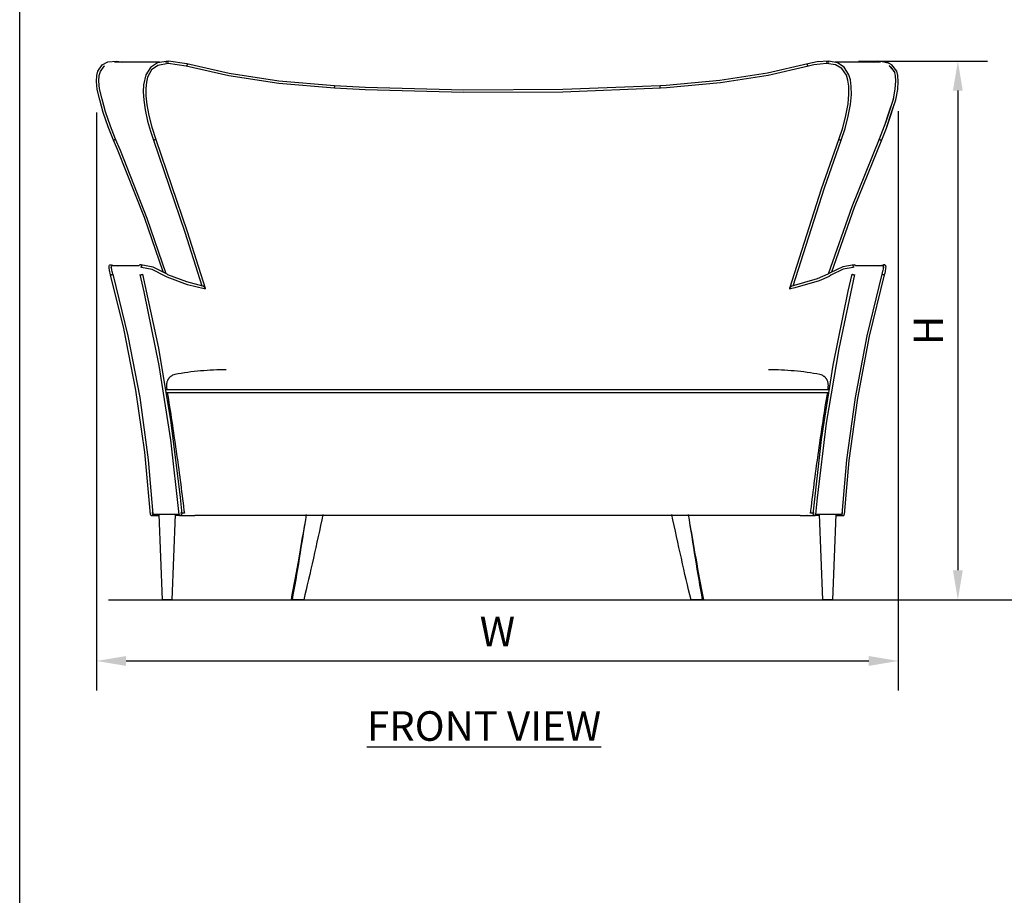
# Model space of a CAD drawing. Units: inches. Extents: x 0 to 204, y 0 to 264.
# Drawn here: x 0 to 75, y 67 to 133 of the extents above; entities that cross this region are included whole.
import ezdxf

# ---------------------------------------------------------------- set-up
doc = ezdxf.new("R2010")
doc.units = ezdxf.units.IN
doc.header["$MEASUREMENT"] = 0
doc.layers.get('0').update_dxf_attribs({"color": 10})
doc.layers.add('A-ANNO-DIMS', color=2, linetype='Continuous')
doc.layers.add('A-ANNO-NOTES', color=2, linetype='Continuous')
doc.styles.add('Arial', font='arial.ttf')
doc.dimstyles.new('ARCH-24', dxfattribs={"dimscale": 24, "dimtxt": 0.09375, "dimasz": 0.09375, "dimexe": 0.09375, "dimexo": 0.09375, "dimgap": 0.046875, "dimtad": 1, "dimdec": 4, "dimzin": 3, "dimdsep": 46, "dimlunit": 4, "dimtxsty": 'Arial', "dimcen": 0, "dimdle": 0.09375, "dimclrd": 256, "dimclre": 256, "dimclrt": 256, "dimadec": 0, "dimazin": 0, "dimtfac": 1, "dimtdec": 4, "dimtmove": 2, "dimatfit": 2, "dimfxl": 1, "dimfrac": 2, "dimtolj": 1, "dimtzin": 0, "dimlwd": -1, "dimlwe": -1, "dimarcsym": 0})

# ---------------------------------------------------------------- blocks, each defined once
blk = doc.blocks.new('*D1')
at = {"layer": 'A-ANNO-DIMS', "transparency": 16777216}
for p, q in [((5.843, 126.219), (5.843, 82.219)), ((66.875, 126.311), (66.875, 82.219)), ((8.093, 84.469), (64.625, 84.469))]:
    blk.add_line(p, q, dxfattribs=at)
for points in [[(8.093, 84.844), (8.093, 84.094), (5.843, 84.469)], [(64.625, 84.844), (64.625, 84.094), (66.875, 84.469)]]:
    blk.add_solid(points, dxfattribs=at)
at = {"layer": 'Defpoints', "color": 0, "transparency": 16777216}
for p in [(5.843, 128.469), (66.875, 128.561), (66.875, 84.469)]:
    blk.add_point(p, dxfattribs=at)
at = {"layer": 'A-ANNO-DIMS', "transparency": 16777216, "insert": (36.359, 86.719), "char_height": 2.25, "attachment_point": 5, "style": 'Arial'}
blk.add_mtext('\\A1;W', dxfattribs=at)
blk = doc.blocks.new('FIORE61H-FR')
for p, q in [((-30.404, 40.237), (-30.092, 40.716)), ((-30.214, 40.209), (-29.923, 40.613)), ((-30.092, 40.716), (-29.646, 40.949)), ((-29.923, 40.613), (-29.879, 40.631)), ((-29.646, 40.949), (-28.966, 40.992)), ((-25.718, 40.906), (-29.154, 40.906)), ((-28.966, 40.992), (-28.525, 40.9)), ((-26.413, 40.501), (-26.754, 39.955)), ((-25.873, 40.859), (-26.413, 40.501)), ((-25.841, 40.67), (-26.325, 40.318)), ((-25.027, 41), (-25.873, 40.859)), ((-25.048, 40.812), (-25.841, 40.67)), ((-25.032, 40.906), (-25.255, 40.906)), ((-23.685, 40.602), (-25.048, 40.812)), ((-23.636, 40.783), (-25.027, 41)), ((-20.446, 39.865), (-23.686, 40.602)), ((-23.65, 40.607), (-23.634, 40.618)), ((-23.623, 40.777), (-23.638, 40.783)), ((-20.422, 40.051), (-23.636, 40.783)), ((-23.634, 40.618), (-23.619, 40.635)), ((-23.611, 40.764), (-23.623, 40.777)), ((-23.619, 40.635), (-23.608, 40.656)), ((-23.602, 40.747), (-23.611, 40.764)), ((-23.608, 40.656), (-23.6, 40.679)), ((-23.597, 40.726), (-23.602, 40.747)), ((-23.6, 40.679), (-23.596, 40.703)), ((-23.596, 40.703), (-23.597, 40.726)), ((23.634, 40.783), (20.57, 40.08)), ((23.683, 40.602), (20.614, 39.897)), ((23.594, 40.726), (23.599, 40.747)), ((23.594, 40.703), (23.594, 40.726)), ((23.597, 40.679), (23.594, 40.703)), ((23.605, 40.656), (23.597, 40.679)), ((23.599, 40.747), (23.608, 40.764)), ((23.617, 40.635), (23.605, 40.656)), ((23.608, 40.764), (23.621, 40.777)), ((23.631, 40.618), (23.617, 40.635)), ((23.621, 40.777), (23.635, 40.783)), ((23.647, 40.607), (23.631, 40.618)), ((24.328, 40.937), (23.634, 40.783)), ((24.091, 40.701), (23.683, 40.602)), ((25.045, 40.812), (24.091, 40.701)), ((25.227, 40.994), (24.328, 40.937)), ((25.244, 40.906), (25.029, 40.906)), ((25.726, 40.712), (25.045, 40.812)), ((25.891, 40.85), (25.227, 40.994)), ((29.152, 40.906), (25.704, 40.906)), ((26.214, 40.43), (25.726, 40.712)), ((26.392, 40.519), (25.891, 40.85)), ((26.752, 39.954), (26.392, 40.519)), ((28.966, 40.992), (28.525, 40.9)), ((28.645, 40.9), (29.187, 41)), ((29.584, 40.949), (28.966, 40.992)), ((29.187, 41), (29.84, 40.846)), ((30.03, 40.716), (29.584, 40.949)), ((29.86, 40.613), (29.817, 40.631)), ((30.214, 40.209), (29.86, 40.613)), ((29.887, 40.568), (29.94, 40.54)), ((29.94, 40.54), (30.248, 40.102)), ((30.404, 40.237), (30.03, 40.716)), ((-30.516, 39.433), (-30.488, 39.892)), ((-30.488, 39.892), (-30.404, 40.237)), ((-30.329, 39.459), (-30.298, 39.894)), ((-30.298, 39.894), (-30.214, 40.209)), ((-26.754, 39.955), (-26.928, 39.185)), ((-26.624, 39.763), (-26.714, 39.384)), ((-26.325, 40.318), (-26.624, 39.763)), ((-16.643, 39.289), (-20.446, 39.865)), ((-16.627, 39.475), (-20.422, 40.051)), ((20.57, 40.08), (16.933, 39.513)), ((20.614, 39.897), (16.973, 39.329)), ((26.562, 39.922), (26.214, 40.43)), ((26.678, 39.553), (26.562, 39.922)), ((26.869, 39.558), (26.752, 39.954)), ((30.298, 39.894), (30.214, 40.209)), ((30.329, 39.459), (30.298, 39.894)), ((30.488, 39.892), (30.404, 40.237)), ((30.516, 39.433), (30.488, 39.892)), ((-30.47, 38.827), (-30.516, 39.433)), ((-30.287, 38.871), (-30.329, 39.459)), ((-26.928, 39.185), (-26.95, 38.659)), ((-26.714, 39.384), (-26.759, 38.913)), ((-12.408, 38.923), (-16.643, 39.289)), ((-12.398, 39.111), (-16.627, 39.475)), ((-10.055, 38.992), (-12.398, 39.11)), ((-2.557, 38.781), (-10.055, 38.992)), ((12.395, 39.11), (4.972, 38.821)), ((12.843, 39.137), (12.395, 39.111)), ((16.933, 39.513), (12.843, 39.137)), ((16.973, 39.329), (12.88, 38.951)), ((26.747, 39.079), (26.678, 39.553)), ((26.754, 38.479), (26.747, 39.079)), ((26.936, 39.064), (26.869, 39.558)), ((26.941, 38.447), (26.936, 39.064)), ((30.287, 38.871), (30.329, 39.459)), ((30.47, 38.827), (30.516, 39.433)), ((-30.264, 38.044), (-30.47, 38.827)), ((-30.085, 38.1), (-30.287, 38.871)), ((-26.95, 38.659), (-26.912, 38.029)), ((-26.759, 38.913), (-26.75, 38.344)), ((-26.75, 38.344), (-26.677, 37.659)), ((-10.054, 38.805), (-12.408, 38.923)), ((-2.552, 38.594), (-10.054, 38.805)), ((4.972, 38.821), (-2.557, 38.781)), ((4.979, 38.634), (-2.552, 38.594)), ((12.406, 38.923), (4.979, 38.634)), ((12.88, 38.951), (12.405, 38.923)), ((26.686, 37.739), (26.754, 38.479)), ((26.869, 37.696), (26.941, 38.447)), ((30.147, 38.1), (30.287, 38.871)), ((30.327, 38.044), (30.47, 38.827)), ((-30.002, 37.071), (-30.264, 38.044)), ((-29.826, 37.135), (-30.085, 38.1)), ((-26.912, 38.029), (-26.805, 37.283)), ((-26.677, 37.659), (-26.529, 36.859)), ((26.527, 36.862), (26.686, 37.739)), ((26.707, 36.81), (26.869, 37.696)), ((29.826, 37.135), (30.147, 38.1)), ((30.159, 38.167), (29.886, 37.348)), ((30.191, 37.753), (29.931, 36.851)), ((30.002, 37.071), (30.327, 38.044)), ((-29.633, 35.98), (-30.002, 37.071)), ((-29.458, 36.048), (-29.826, 37.135)), ((-26.805, 37.283), (-26.62, 36.43)), ((-26.529, 36.859), (-26.3, 35.959)), ((26.288, 35.927), (26.527, 36.862)), ((26.466, 35.87), (26.707, 36.81)), ((29.458, 36.048), (29.826, 37.135)), ((29.886, 37.348), (29.573, 36.374)), ((29.931, 36.851), (29.59, 35.871)), ((29.633, 35.98), (30.002, 37.071)), ((-29.228, 34.968), (-29.633, 35.98)), ((-29.055, 35.042), (-29.458, 36.048)), ((-26.62, 36.43), (-26.407, 35.665)), ((29.573, 36.374), (29.053, 35.042)), ((-26.407, 35.665), (-26.176, 34.973)), ((-26.3, 35.959), (-26, 35.037)), ((25.997, 35.037), (26.288, 35.927)), ((26.174, 34.973), (26.466, 35.87)), ((29.59, 35.871), (29.225, 34.968)), ((-29.227, 34.968), (-29.228, 34.968)), ((-28.925, 34.259), (-29.227, 34.968)), ((-29.223, 34.967), (-29.227, 34.968)), ((-29.213, 34.968), (-29.223, 34.967)), ((-29.198, 34.972), (-29.213, 34.968)), ((-29.18, 34.978), (-29.198, 34.972)), ((-29.158, 34.986), (-29.18, 34.978)), ((-29.136, 34.996), (-29.158, 34.986)), ((-29.114, 35.006), (-29.136, 34.996)), ((-29.094, 35.015), (-29.114, 35.006)), ((-29.077, 35.025), (-29.094, 35.015)), ((-29.064, 35.032), (-29.077, 35.025)), ((-29.057, 35.038), (-29.064, 35.032)), ((-29.055, 35.042), (-29.057, 35.038)), ((-28.697, 34.2), (-29.055, 35.042)), ((-26.176, 34.973), (-23.78, 27.962)), ((-26.173, 34.971), (-26.176, 34.973)), ((-26.165, 34.972), (-26.173, 34.971)), ((-26.151, 34.974), (-26.165, 34.972)), ((-26.133, 34.979), (-26.151, 34.974)), ((-26.111, 34.985), (-26.133, 34.979)), ((-26.088, 34.993), (-26.111, 34.985)), ((-26.066, 35.002), (-26.088, 34.993)), ((-26.044, 35.01), (-26.066, 35.002)), ((-26.026, 35.019), (-26.044, 35.01)), ((-26.012, 35.026), (-26.026, 35.019)), ((-26.003, 35.032), (-26.012, 35.026)), ((-26, 35.036), (-26.003, 35.032)), ((-26, 35.037), (-23.602, 28.024)), ((24.677, 31.269), (25.997, 35.037)), ((24.903, 31.35), (26.173, 34.973)), ((25.997, 35.036), (26, 35.032)), ((26, 35.032), (26.009, 35.026)), ((26.009, 35.026), (26.023, 35.019)), ((26.023, 35.019), (26.042, 35.01)), ((26.042, 35.01), (26.063, 35.002)), ((26.063, 35.002), (26.086, 34.993)), ((26.086, 34.993), (26.109, 34.985)), ((26.109, 34.985), (26.13, 34.979)), ((26.13, 34.979), (26.148, 34.974)), ((26.148, 34.974), (26.162, 34.972)), ((26.162, 34.972), (26.171, 34.972)), ((26.171, 34.972), (26.174, 34.974)), ((29.053, 35.042), (26.98, 29.911)), ((29.225, 34.968), (27.154, 29.84)), ((29.054, 35.039), (29.053, 35.042)), ((29.062, 35.033), (29.054, 35.039)), ((29.074, 35.025), (29.062, 35.033)), ((29.091, 35.016), (29.074, 35.025)), ((29.111, 35.006), (29.091, 35.016)), ((29.133, 34.996), (29.111, 35.006)), ((29.156, 34.986), (29.133, 34.996)), ((29.177, 34.978), (29.156, 34.986)), ((29.196, 34.972), (29.177, 34.978)), ((29.21, 34.968), (29.196, 34.972)), ((29.22, 34.966), (29.21, 34.968)), ((29.225, 34.967), (29.22, 34.966)), ((29.225, 34.968), (29.225, 34.967)), ((-26.871, 29.078), (-28.925, 34.259)), ((-26.647, 29.013), (-28.697, 34.2)), ((22.249, 23.72), (24.677, 31.269)), ((22.499, 23.891), (24.903, 31.35)), ((26.98, 29.911), (25.173, 24.784)), ((27.154, 29.84), (25.423, 24.929)), ((-25.447, 24.949), (-26.871, 29.078)), ((-25.2, 24.802), (-26.647, 29.013)), ((-23.78, 27.962), (-22.501, 23.891)), ((-23.602, 28.024), (-22.252, 23.72)), ((-29.519, 25.47), (-29.503, 25.482)), ((-29.504, 25.479), (-29.483, 25.492)), ((-29.503, 25.482), (-29.488, 25.491)), ((-29.488, 25.491), (-29.461, 25.499)), ((-29.483, 25.492), (-29.46, 25.499)), ((-29.461, 25.499), (-29.441, 25.5)), ((-29.46, 25.499), (-29.441, 25.5)), ((-29.441, 25.5), (-28.951, 25.406)), ((-29.437, 25.5), (-29.436, 25.499)), ((-29.436, 25.499), (-29.412, 25.494)), ((-29.412, 25.494), (-29.391, 25.482)), ((-29.391, 25.482), (-29.373, 25.466)), ((-27.217, 25.481), (-27.229, 25.471)), ((-27.196, 25.493), (-27.217, 25.481)), ((-27.172, 25.499), (-27.196, 25.493)), ((-27.148, 25.499), (-27.172, 25.499)), ((-27.131, 25.499), (-27.158, 25.5)), ((-27.125, 25.492), (-27.148, 25.499)), ((-26.207, 25.304), (-27.131, 25.499)), ((-27.104, 25.48), (-27.125, 25.492)), ((27.155, 25.5), (26.292, 25.334)), ((27.101, 25.48), (27.122, 25.492)), ((27.122, 25.492), (27.145, 25.499)), ((27.155, 25.5), (27.17, 25.499)), ((27.17, 25.499), (27.193, 25.493)), ((27.193, 25.493), (27.214, 25.481)), ((27.214, 25.481), (27.232, 25.464)), ((28.971, 25.406), (29.385, 25.497)), ((29.388, 25.482), (29.371, 25.466)), ((29.385, 25.497), (29.438, 25.5)), ((29.409, 25.494), (29.388, 25.482)), ((29.433, 25.499), (29.409, 25.494)), ((29.438, 25.5), (29.459, 25.499)), ((29.457, 25.499), (29.438, 25.5)), ((29.48, 25.492), (29.457, 25.499)), ((29.459, 25.499), (29.478, 25.494)), ((29.478, 25.494), (29.495, 25.486)), ((29.501, 25.479), (29.48, 25.492)), ((29.495, 25.486), (29.519, 25.466)), ((-29.558, 25.312), (-29.553, 25.404)), ((-29.553, 25.238), (-29.558, 25.312)), ((-29.553, 25.404), (-29.532, 25.453)), ((-29.536, 25.118), (-29.553, 25.238)), ((-29.523, 25.042), (-29.536, 25.118)), ((-29.532, 25.453), (-29.519, 25.47)), ((-29.505, 24.952), (-29.523, 25.042)), ((-29.481, 24.847), (-29.505, 24.952)), ((-29.453, 24.74), (-29.481, 24.847)), ((-29.453, 24.742), (-29.453, 24.74)), ((-28.434, 20.649), (-29.453, 24.74)), ((-29.45, 24.736), (-29.441, 24.731)), ((-29.449, 25.313), (-29.393, 25.302)), ((-29.441, 24.731), (-29.426, 24.73)), ((-29.408, 24.73), (-29.386, 24.733)), ((-29.386, 24.733), (-29.362, 24.738)), ((-27.258, 25.406), (-29.374, 25.406)), ((-29.373, 25.466), (-29.361, 25.445)), ((-29.371, 25.339), (-29.37, 25.359)), ((-29.369, 25.292), (-29.371, 25.339)), ((-29.37, 25.359), (-29.37, 25.364)), ((-29.36, 25.207), (-29.369, 25.292)), ((-29.362, 24.738), (-29.339, 24.745)), ((-29.361, 25.445), (-29.353, 25.421)), ((-29.351, 25.15), (-29.36, 25.207)), ((-29.353, 25.421), (-29.353, 25.397)), ((-29.339, 25.079), (-29.351, 25.15)), ((-29.322, 24.993), (-29.339, 25.079)), ((-29.339, 24.745), (-29.317, 24.753)), ((-29.299, 24.894), (-29.322, 24.993)), ((-29.317, 24.753), (-29.298, 24.762)), ((-29.272, 24.789), (-29.299, 24.894)), ((-29.298, 24.762), (-29.284, 24.771)), ((-29.284, 24.771), (-29.275, 24.78)), ((-29.275, 24.78), (-29.272, 24.787)), ((-29.272, 24.789), (-28.119, 20.094)), ((-27.234, 25.464), (-27.247, 25.443)), ((-27.195, 24.744), (-27.192, 24.738)), ((-26.894, 23.443), (-27.195, 24.743)), ((-27.192, 24.738), (-27.182, 24.734)), ((-27.182, 24.734), (-27.168, 24.731)), ((-27.168, 24.731), (-27.149, 24.731)), ((-27.118, 25.303), (-27.166, 25.313)), ((-27.149, 24.731), (-27.127, 24.734)), ((-27.127, 24.734), (-27.103, 24.738)), ((-27.087, 25.462), (-27.104, 25.48)), ((-27.103, 24.738), (-27.08, 24.744)), ((-26.284, 25.132), (-27.089, 25.297)), ((-27.075, 25.441), (-27.087, 25.462)), ((-27.08, 24.744), (-27.058, 24.752)), ((-27.077, 25.369), (-27.07, 25.393)), ((-27.069, 25.417), (-27.075, 25.441)), ((-27.07, 25.393), (-27.069, 25.417)), ((-27.058, 24.752), (-27.039, 24.76)), ((-27.039, 24.76), (-27.024, 24.769)), ((-27.024, 24.769), (-27.015, 24.777)), ((-27.015, 24.777), (-27.012, 24.785)), ((-27.012, 24.786), (-25.806, 19.142)), ((-25.248, 24.611), (-26.284, 25.132)), ((-25.146, 24.767), (-26.207, 25.304)), ((-25.08, 24.727), (-25.146, 24.768)), ((25.143, 24.768), (24.345, 24.412)), ((25.335, 24.887), (25.143, 24.767)), ((26.292, 25.334), (25.335, 24.887)), ((26.322, 25.146), (25.375, 24.692)), ((27.192, 24.743), (25.987, 19.103)), ((27.086, 25.297), (26.322, 25.146)), ((26.71, 23.491), (27.009, 24.786)), ((27.009, 24.784), (27.012, 24.777)), ((27.012, 24.777), (27.022, 24.768)), ((27.022, 24.768), (27.036, 24.76)), ((27.036, 24.76), (27.055, 24.751)), ((27.055, 24.751), (27.077, 24.744)), ((27.067, 25.417), (27.073, 25.441)), ((27.067, 25.393), (27.067, 25.417)), ((27.074, 25.369), (27.067, 25.393)), ((27.073, 25.441), (27.084, 25.462)), ((27.077, 24.744), (27.101, 24.738)), ((27.084, 25.462), (27.101, 25.48)), ((27.101, 24.738), (27.124, 24.734)), ((27.163, 25.313), (27.111, 25.302)), ((27.124, 24.734), (27.146, 24.732)), ((27.146, 24.732), (27.165, 24.732)), ((27.165, 24.732), (27.18, 24.734)), ((27.18, 24.734), (27.189, 24.738)), ((27.189, 24.738), (27.192, 24.745)), ((27.232, 25.464), (27.244, 25.443)), ((27.244, 25.443), (27.251, 25.42)), ((29.372, 25.406), (27.253, 25.406)), ((29.269, 24.79), (28.116, 20.094)), ((29.45, 24.739), (28.298, 20.049)), ((29.295, 24.889), (29.269, 24.79)), ((29.272, 24.78), (29.269, 24.788)), ((29.281, 24.771), (29.272, 24.78)), ((29.296, 24.762), (29.281, 24.771)), ((29.32, 24.997), (29.295, 24.889)), ((29.314, 24.753), (29.296, 24.762)), ((29.336, 24.745), (29.314, 24.753)), ((29.334, 25.067), (29.32, 24.997)), ((29.35, 25.157), (29.334, 25.067)), ((29.36, 24.738), (29.336, 24.745)), ((29.351, 25.421), (29.35, 25.397)), ((29.361, 25.238), (29.35, 25.157)), ((29.358, 25.445), (29.351, 25.421)), ((29.371, 25.466), (29.358, 25.445)), ((29.383, 24.733), (29.36, 24.738)), ((29.367, 25.292), (29.361, 25.238)), ((29.367, 25.364), (29.367, 25.364)), ((29.367, 25.364), (29.368, 25.358)), ((29.368, 25.326), (29.367, 25.292)), ((29.368, 25.358), (29.368, 25.347)), ((29.368, 25.347), (29.368, 25.326)), ((29.405, 24.73), (29.383, 24.733)), ((29.399, 25.305), (29.428, 25.312)), ((29.438, 24.731), (29.424, 24.729)), ((29.428, 25.312), (29.446, 25.313)), ((29.447, 24.735), (29.438, 24.731)), ((29.48, 24.856), (29.45, 24.739)), ((29.45, 24.741), (29.45, 24.739)), ((29.508, 24.982), (29.48, 24.856)), ((29.518, 25.461), (29.501, 25.479)), ((29.524, 25.064), (29.508, 24.982)), ((29.519, 25.466), (29.534, 25.447)), ((29.541, 25.167), (29.524, 25.064)), ((29.534, 25.447), (29.549, 25.409)), ((29.551, 25.244), (29.541, 25.167)), ((29.549, 25.409), (29.556, 25.328)), ((29.556, 25.328), (29.551, 25.244)), ((-29.426, 24.73), (-29.408, 24.73)), ((-25.125, 24.538), (-25.248, 24.611)), ((-23.575, 23.975), (-25.125, 24.538)), ((-23.64, 24.188), (-25.08, 24.727)), ((-22.417, 23.874), (-23.64, 24.188)), ((24.345, 24.412), (22.414, 23.874)), ((24.478, 24.261), (22.63, 23.732)), ((25.246, 24.611), (24.478, 24.261)), ((25.375, 24.692), (25.246, 24.611)), ((29.424, 24.729), (29.405, 24.73)), ((-25.751, 17.817), (-26.894, 23.443)), ((-22.31, 23.658), (-23.575, 23.975)), ((22.63, 23.732), (22.307, 23.658)), ((25.566, 17.861), (26.71, 23.491)), ((-27.507, 15.952), (-28.434, 20.649)), ((-28.119, 20.094), (-27.221, 15.382)), ((28.116, 20.094), (27.219, 15.383)), ((28.298, 20.049), (27.402, 15.342)), ((-25.806, 19.142), (-24.853, 13.478)), ((25.987, 19.103), (25.035, 13.443)), ((-24.858, 12.164), (-25.751, 17.817)), ((24.671, 12.204), (25.566, 17.861)), ((-26.83, 11.236), (-27.507, 15.952)), ((-21.125, 15.973), (-25.246, 15.973)), ((-25.215, 15.785), (-20.669, 15.785)), ((-16.518, 15.973), (-21.125, 15.973)), ((-20.669, 15.785), (-16.059, 15.785)), ((-11.884, 15.973), (-16.518, 15.973)), ((-16.059, 15.785), (-11.423, 15.785)), ((-7.231, 15.973), (-11.884, 15.973)), ((-11.423, 15.785), (-6.769, 15.785)), ((-2.566, 15.973), (-7.231, 15.973)), ((-6.769, 15.785), (-2.103, 15.785)), ((2.103, 15.973), (-2.566, 15.973)), ((-2.103, 15.785), (2.566, 15.785)), ((6.768, 15.973), (2.103, 15.973)), ((2.566, 15.785), (7.231, 15.785)), ((11.423, 15.973), (6.768, 15.973)), ((7.231, 15.785), (11.884, 15.785)), ((16.061, 15.973), (11.423, 15.973)), ((11.884, 15.785), (16.519, 15.785)), ((20.672, 15.973), (16.061, 15.973)), ((16.519, 15.785), (21.128, 15.785)), ((25.243, 15.973), (20.672, 15.973)), ((21.128, 15.785), (25.212, 15.785)), ((-27.221, 15.382), (-26.574, 10.64)), ((27.219, 15.383), (26.571, 10.64)), ((27.402, 15.342), (26.756, 10.604)), ((-24.853, 13.478), (-24.152, 7.792)), ((25.035, 13.443), (24.334, 7.76)), ((-24.214, 6.482), (-24.858, 12.164)), ((24.027, 6.518), (24.671, 12.204)), ((-26.403, 6.484), (-26.83, 11.236)), ((-26.574, 10.64), (-26.217, 6.516)), ((26.571, 10.64), (26.214, 6.516)), ((26.756, 10.604), (26.4, 6.484)), ((-24.152, 7.792), (-24.029, 6.518)), ((24.334, 7.76), (24.212, 6.482)), ((-26.403, 6.486), (-26.398, 6.462)), ((-26.398, 6.462), (-26.388, 6.442)), ((-26.388, 6.442), (-26.373, 6.425)), ((-26.373, 6.425), (-26.353, 6.413)), ((-26.353, 6.413), (-26.33, 6.407)), ((-26.33, 6.407), (-26.306, 6.407)), ((-26.319, 6.406), (-25.748, 6.406)), ((-26.306, 6.407), (-26.282, 6.414)), ((-26.264, 6.594), (-26.3, 6.594)), ((-26.282, 6.414), (-26.26, 6.427)), ((-26.26, 6.427), (-26.241, 6.444)), ((-26.241, 6.444), (-26.227, 6.466)), ((-26.227, 6.466), (-26.219, 6.49)), ((-26.219, 6.49), (-26.217, 6.514)), ((-26.217, 6.514), (-26.217, 6.516)), ((-24.216, 6.5), (-26.216, 6.5)), ((-25.501, 0), (-25.751, 6.5)), ((-24.751, 0), (-24.501, 6.5)), ((-24.451, 6.406), (-24.505, 6.406)), ((-24.218, 6.406), (-24.451, 6.406)), ((-24.116, 6.406), (-24.218, 6.406)), ((-24.214, 6.484), (-24.21, 6.461)), ((-24.21, 6.461), (-24.199, 6.44)), ((-24.199, 6.44), (-24.183, 6.423)), ((-24.183, 6.423), (-24.163, 6.412)), ((-24.163, 6.412), (-24.14, 6.407)), ((-24.14, 6.407), (-24.116, 6.408)), ((-24.132, 6.406), (-23.039, 6.406)), ((-24.116, 6.408), (-24.092, 6.415)), ((-24.078, 6.594), (-24.112, 6.594)), ((-24.092, 6.415), (-24.07, 6.428)), ((-24.07, 6.428), (-24.052, 6.446)), ((-24.052, 6.446), (-24.039, 6.468)), ((-24.039, 6.468), (-24.031, 6.491)), ((-23.817, 6.594), (-24.037, 6.594)), ((-24.031, 6.491), (-24.029, 6.516)), ((-23.363, 6.406), (-23.366, 6.406)), ((-22.982, 6.406), (-23.039, 6.406)), ((-22.676, 6.406), (-23.023, 6.406)), ((-22.871, 6.406), (-22.982, 6.406)), ((-22.737, 6.406), (-22.871, 6.406)), ((-22.579, 6.406), (-22.737, 6.406)), ((-22.296, 6.406), (-22.676, 6.406)), ((-22.398, 6.406), (-22.579, 6.406)), ((-22.195, 6.406), (-22.398, 6.406)), ((-21.894, 6.406), (-22.296, 6.406)), ((-21.968, 6.406), (-22.195, 6.406)), ((-21.72, 6.406), (-21.968, 6.406)), ((-21.469, 6.406), (-21.894, 6.406)), ((-21.451, 6.406), (-21.72, 6.406)), ((-21.023, 6.406), (-21.469, 6.406)), ((-21.159, 6.406), (-21.451, 6.406)), ((-20.848, 6.406), (-21.159, 6.406)), ((-20.557, 6.406), (-21.023, 6.406)), ((-20.515, 6.406), (-20.848, 6.406)), ((-20.07, 6.406), (-20.557, 6.406)), ((-20.163, 6.406), (-20.515, 6.406)), ((-19.792, 6.406), (-20.163, 6.406)), ((-19.565, 6.406), (-20.07, 6.406)), ((-19.403, 6.406), (-19.792, 6.406)), ((-19.041, 6.406), (-19.565, 6.406)), ((-18.995, 6.406), (-19.403, 6.406)), ((-18.5, 6.406), (-19.041, 6.406)), ((-18.57, 6.406), (-18.995, 6.406)), ((-18.128, 6.406), (-18.57, 6.406)), ((-17.943, 6.406), (-18.5, 6.406)), ((-17.67, 6.406), (-18.128, 6.406)), ((-17.369, 6.406), (-17.943, 6.406)), ((-17.198, 6.406), (-17.67, 6.406)), ((-16.781, 6.406), (-17.369, 6.406)), ((-16.71, 6.406), (-17.198, 6.406)), ((-16.18, 6.406), (-16.781, 6.406)), ((-16.209, 6.406), (-16.71, 6.406)), ((-15.695, 6.406), (-16.209, 6.406)), ((-15.565, 6.406), (-16.18, 6.406)), ((-15.17, 6.406), (-15.695, 6.406)), ((-14.939, 6.406), (-15.565, 6.406)), ((-14.632, 6.406), (-15.17, 6.406)), ((-14.538, 6.406), (-14.939, 6.406)), ((-14.538, 6.406), (-14.632, 6.406)), ((-13.297, 6.406), (-14.538, 6.406)), ((-12.999, 6.406), (-13.297, 6.406)), ((-12.962, 6.406), (-13.297, 6.406)), ((-12.335, 6.406), (-12.999, 6.406)), ((-12.389, 6.406), (-12.962, 6.406)), ((-11.809, 6.406), (-12.389, 6.406)), ((-11.665, 6.406), (-12.335, 6.406)), ((-11.224, 6.406), (-11.809, 6.406)), ((-11.225, 6.406), (-11.665, 6.406)), ((-10.668, 6.406), (-11.224, 6.406)), ((-11.087, 6.406), (-11.216, 6.406)), ((-9.394, 6.406), (-11.087, 6.406)), ((-8.498, 6.406), (-10.668, 6.406)), ((-6.315, 6.406), (-8.498, 6.406)), ((-6.563, 6.406), (-8.437, 6.406)), ((-5.642, 6.406), (-6.563, 6.406)), ((-4.121, 6.406), (-6.315, 6.406)), ((-4.283, 6.406), (-5.078, 6.406)), ((-1.996, 6.406), (-4.283, 6.406)), ((-1.921, 6.406), (-4.121, 6.406)), ((-1.696, 6.406), (-1.996, 6.406)), ((0.282, 6.406), (-1.921, 6.406)), ((0.293, 6.406), (-1.129, 6.406)), ((2.485, 6.406), (0.282, 6.406)), ((0.684, 6.406), (0.293, 6.406)), ((2.583, 6.406), (1.227, 6.406)), ((4.684, 6.406), (2.485, 6.406)), ((3.825, 6.406), (2.583, 6.406)), ((6.875, 6.406), (4.684, 6.406)), ((9.055, 6.406), (6.875, 6.406)), ((9.411, 6.406), (7.949, 6.406)), ((11.221, 6.406), (9.055, 6.406)), ((11.218, 6.406), (9.411, 6.406)), ((11.585, 6.406), (11.221, 6.406)), ((11.662, 6.406), (11.223, 6.406)), ((12.167, 6.406), (11.585, 6.406)), ((12.079, 6.406), (11.662, 6.406)), ((12.745, 6.406), (12.079, 6.406)), ((12.743, 6.406), (12.167, 6.406)), ((13.295, 6.406), (12.743, 6.406)), ((13.295, 6.406), (12.745, 6.406)), ((14.615, 6.406), (13.295, 6.406)), ((14.696, 6.406), (14.535, 6.406)), ((14.965, 6.406), (14.535, 6.406)), ((15.326, 6.406), (14.696, 6.406)), ((15.495, 6.406), (14.965, 6.406)), ((15.946, 6.406), (15.326, 6.406)), ((16.013, 6.406), (15.495, 6.406)), ((16.552, 6.406), (15.946, 6.406)), ((16.519, 6.406), (16.013, 6.406)), ((17.012, 6.406), (16.519, 6.406)), ((17.146, 6.406), (16.552, 6.406)), ((17.49, 6.406), (17.012, 6.406)), ((17.724, 6.406), (17.146, 6.406)), ((17.954, 6.406), (17.49, 6.406)), ((18.288, 6.406), (17.724, 6.406)), ((18.402, 6.406), (17.954, 6.406)), ((18.835, 6.406), (18.288, 6.406)), ((18.833, 6.406), (18.402, 6.406)), ((19.247, 6.406), (18.833, 6.406)), ((19.366, 6.406), (18.835, 6.406)), ((19.644, 6.406), (19.247, 6.406)), ((19.878, 6.406), (19.366, 6.406)), ((20.022, 6.406), (19.644, 6.406)), ((20.372, 6.406), (19.878, 6.406)), ((20.382, 6.406), (20.022, 6.406)), ((20.846, 6.406), (20.372, 6.406)), ((20.721, 6.406), (20.382, 6.406)), ((21.041, 6.406), (20.721, 6.406)), ((21.3, 6.406), (20.846, 6.406)), ((21.34, 6.406), (21.041, 6.406)), ((21.733, 6.406), (21.3, 6.406)), ((21.618, 6.406), (21.34, 6.406)), ((21.874, 6.406), (21.618, 6.406)), ((22.144, 6.406), (21.733, 6.406)), ((22.109, 6.406), (21.874, 6.406)), ((22.321, 6.406), (22.109, 6.406)), ((22.532, 6.406), (22.144, 6.406)), ((22.51, 6.406), (22.321, 6.406)), ((22.677, 6.406), (22.51, 6.406)), ((22.898, 6.406), (22.532, 6.406)), ((22.82, 6.406), (22.677, 6.406)), ((22.94, 6.406), (22.82, 6.406)), ((23.017, 6.406), (22.898, 6.406)), ((23.036, 6.406), (22.94, 6.406)), ((23.036, 6.406), (24.129, 6.406)), ((23.569, 6.406), (23.558, 6.406)), ((24.034, 6.594), (23.822, 6.594)), ((24.026, 6.516), (24.028, 6.491)), ((24.028, 6.491), (24.036, 6.468)), ((24.036, 6.468), (24.049, 6.446)), ((24.049, 6.446), (24.068, 6.428)), ((24.068, 6.428), (24.089, 6.415)), ((24.109, 6.594), (24.075, 6.594)), ((24.089, 6.415), (24.113, 6.408)), ((24.113, 6.408), (24.137, 6.407)), ((24.363, 6.406), (24.121, 6.406)), ((24.137, 6.407), (24.16, 6.412)), ((24.16, 6.412), (24.18, 6.423)), ((24.18, 6.423), (24.196, 6.44)), ((24.196, 6.44), (24.207, 6.461)), ((24.207, 6.461), (24.212, 6.484)), ((26.213, 6.5), (24.213, 6.5)), ((24.502, 6.406), (24.363, 6.406)), ((24.499, 6.5), (24.749, 0)), ((25.749, 6.5), (25.499, 0)), ((25.745, 6.406), (26.317, 6.406)), ((26.214, 6.514), (26.216, 6.49)), ((26.216, 6.49), (26.224, 6.466)), ((26.224, 6.466), (26.238, 6.444)), ((26.238, 6.444), (26.257, 6.427)), ((26.257, 6.427), (26.279, 6.414)), ((26.297, 6.594), (26.261, 6.594)), ((26.279, 6.414), (26.303, 6.407)), ((26.303, 6.407), (26.327, 6.407)), ((26.33, 6.407), (26.35, 6.413)), ((26.35, 6.413), (26.37, 6.425)), ((26.37, 6.425), (26.385, 6.442)), ((26.385, 6.442), (26.396, 6.462)), ((26.396, 6.462), (26.4, 6.486)), ((-24.751, 0), (-25.501, 0)), ((25.499, 0), (24.749, 0)), ((-14.744, 0), (-15.6, 0)), ((15.597, 0), (14.741, 0))]:
    blk.add_line(p, q)
blk.add_ellipse((-25.246, 15.879), major_axis=(0, 0.0938), ratio=0.217372, start_param=6.161012, end_param=6.283185)
for points in [[(-12.385, 39.057), (-12.385, 39.065), (-12.386, 39.079), (-12.389, 39.095), (-12.392, 39.106), (-12.395, 39.11), (-12.397, 39.11)], [(-12.386, 39.01), (-12.385, 39.018), (-12.385, 39.034), (-12.385, 39.05), (-12.385, 39.057)], [(12.382, 39.057), (12.382, 39.065), (12.383, 39.072), (12.384, 39.078)], [(12.382, 39.034), (12.382, 39.042), (12.382, 39.05), (12.382, 39.057)], [(12.383, 39.01), (12.383, 39.018), (12.382, 39.026), (12.382, 39.034)], [(12.385, 38.986), (12.384, 38.994), (12.384, 39.002), (12.383, 39.01)], [(12.389, 38.964), (12.387, 38.971), (12.386, 38.978), (12.385, 38.986)], [(12.393, 38.946), (12.391, 38.951), (12.39, 38.957), (12.389, 38.964)], [(12.402, 38.925), (12.4, 38.926), (12.397, 38.932), (12.394, 38.941), (12.393, 38.946)], [(22.31, 23.811), (22.3, 23.802), (22.291, 23.792), (22.283, 23.782)], [(-20.632, 17.5), (-21.284, 17.5), (-22.59, 17.442), (-23.896, 17.266), (-24.547, 17.148)], [(24.552, 17.148), (23.901, 17.266), (22.594, 17.442), (21.288, 17.5), (20.636, 17.5)], [(-25.139, 16.615), (-25.145, 16.594), (-25.155, 16.552), (-25.166, 16.509), (-25.171, 16.487)], [(25.176, 16.487), (25.171, 16.509), (25.161, 16.552), (25.15, 16.594), (25.144, 16.615)], [(-24.029, 6.516), (-24.029, 6.517), (-24.029, 6.517), (-24.029, 6.518)], [(24.027, 6.518), (24.027, 6.517), (24.027, 6.517), (24.026, 6.516)], [(26.214, 6.516), (26.214, 6.515), (26.214, 6.515), (26.214, 6.514)], [(-15.6, 0), (-15.613, 0), (-15.639, 0), (-15.667, 0), (-15.682, 0)], [(15.679, 0), (15.665, 0), (15.636, 0), (15.61, 0), (15.597, 0)]]:
    blk.add_open_spline(points, degree=3)
for points, knots in [([(-12.395, 38.946), (-12.394, 38.951), (-12.391, 38.963), (-12.388, 38.986), (-12.386, 39.002), (-12.386, 39.01)], [-0.4166667, -0.4166667, -0.4166667, -0.4166667, -0.3333333, -0.25, -0.1666667, -0.1666667, -0.1666667, -0.1666667]), ([(12.384, 39.078), (12.384, 39.084), (12.387, 39.101), (12.391, 39.109), (12.394, 39.11)], [-0.9164229, -0.9164229, -0.9164229, -0.9164229, -0.8333333, -0.6666667, -0.6666667, -0.6666667, -0.6666667]), ([(-12.405, 38.925), (-12.403, 38.927), (-12.4, 38.932), (-12.397, 38.941), (-12.395, 38.946)], [-0.5833333, -0.5833333, -0.5833333, -0.5833333, -0.5, -0.4167219, -0.4167219, -0.4167219, -0.4167219]), ([(-22.383, 23.862), (-22.384, 23.862), (-22.387, 23.864), (-22.395, 23.867), (-22.405, 23.871), (-22.416, 23.875), (-22.423, 23.876), (-22.427, 23.876)], [-0.6659534, -0.6659534, -0.6659534, -0.6659534, -0.6597222, -0.6388889, -0.6111111, -0.5833333, -0.5555556, -0.5555556, -0.5555556, -0.5555556]), ([(-22.345, 23.839), (-22.348, 23.841), (-22.354, 23.845), (-22.365, 23.852), (-22.374, 23.858), (-22.381, 23.861), (-22.383, 23.862)], [-0.7773159, -0.7773159, -0.7773159, -0.7773159, -0.75, -0.7222222, -0.6805556, -0.6666667, -0.6666667, -0.6666667, -0.6666667]), ([(-22.383, 23.862), (-22.382, 23.862), (-22.379, 23.86), (-22.372, 23.856), (-22.363, 23.851), (-22.354, 23.845), (-22.345, 23.839), (-22.336, 23.832), (-22.328, 23.825), (-22.32, 23.818), (-22.305, 23.804), (-22.294, 23.792), (-22.286, 23.782)], [-0.3333333, -0.3333333, -0.3333333, -0.3333333, -0.3263889, -0.3055556, -0.2777778, -0.25, -0.2222222, -0.1944444, -0.1666667, -0.1388889, -0.1111111, 0, 0, 0, 0]), ([(-22.313, 23.811), (-22.317, 23.816), (-22.325, 23.823), (-22.336, 23.832), (-22.342, 23.836), (-22.345, 23.839)], [-0.8886878, -0.8886878, -0.8886878, -0.8886878, -0.8333333, -0.8055556, -0.7777778, -0.7777778, -0.7777778, -0.7777778]), ([(-22.286, 23.782), (-22.29, 23.787), (-22.298, 23.797), (-22.308, 23.806), (-22.312, 23.811)], [-1, -1, -1, -1, -0.9444444, -0.8888889, -0.8888889, -0.8888889, -0.8888889]), ([(-22.265, 23.751), (-22.268, 23.756), (-22.274, 23.766), (-22.282, 23.776), (-22.286, 23.782)], [-0.1110233, -0.1110233, -0.1110233, -0.1110233, -0.0555556, 0, 0, 0, 0]), ([(-22.286, 23.782), (-22.278, 23.771), (-22.269, 23.759), (-22.261, 23.743), (-22.257, 23.735), (-22.254, 23.727), (-22.252, 23.719), (-22.25, 23.711), (-22.248, 23.702), (-22.247, 23.694), (-22.249, 23.687), (-22.25, 23.681), (-22.253, 23.674), (-22.257, 23.667), (-22.263, 23.662), (-22.27, 23.659), (-22.274, 23.658), (-22.277, 23.658)], [-1, -1, -1, -1, -0.8888889, -0.8611111, -0.8333333, -0.8055556, -0.7777778, -0.75, -0.7222222, -0.6805556, -0.6597222, -0.6388889, -0.6111111, -0.5833333, -0.5486111, -0.5277778, -0.5084168, -0.5084168, -0.5084168, -0.5084168]), ([(-22.277, 23.657), (-22.274, 23.658), (-22.269, 23.659), (-22.262, 23.663), (-22.256, 23.668), (-22.251, 23.675), (-22.249, 23.683), (-22.248, 23.69), (-22.247, 23.696), (-22.248, 23.703), (-22.25, 23.711), (-22.252, 23.719), (-22.254, 23.727), (-22.257, 23.735), (-22.261, 23.743), (-22.264, 23.748), (-22.265, 23.751)], [-0.4923724, -0.4923724, -0.4923724, -0.4923724, -0.4722222, -0.4444444, -0.4166667, -0.3888889, -0.3472222, -0.3263889, -0.3055556, -0.2777778, -0.25, -0.2222222, -0.1944444, -0.1666667, -0.1388889, -0.1111111, -0.1111111, -0.1111111, -0.1111111]), ([(22.272, 23.658), (22.27, 23.659), (22.266, 23.66), (22.259, 23.663), (22.254, 23.668), (22.249, 23.675), (22.247, 23.683), (22.245, 23.69), (22.245, 23.696), (22.246, 23.704), (22.247, 23.711), (22.249, 23.719), (22.251, 23.727), (22.255, 23.735), (22.258, 23.743), (22.264, 23.753), (22.272, 23.766), (22.279, 23.776), (22.283, 23.782)], [-0.4849725, -0.4849725, -0.4849725, -0.4849725, -0.4722222, -0.4444444, -0.4166667, -0.3888889, -0.3472222, -0.3263889, -0.3055556, -0.2777778, -0.25, -0.2222222, -0.1944444, -0.1666667, -0.1388889, -0.1111111, -0.0555556, 0, 0, 0, 0]), ([(22.263, 23.751), (22.261, 23.748), (22.258, 23.743), (22.255, 23.735), (22.251, 23.727), (22.249, 23.719), (22.247, 23.711), (22.245, 23.702), (22.244, 23.694), (22.246, 23.687), (22.247, 23.681), (22.249, 23.674), (22.254, 23.667), (22.259, 23.662), (22.266, 23.66), (22.27, 23.658), (22.271, 23.658)], [-0.8888889, -0.8888889, -0.8888889, -0.8888889, -0.8611111, -0.8333333, -0.8055556, -0.7777778, -0.75, -0.7222222, -0.6805556, -0.6597222, -0.6388889, -0.6111111, -0.5833333, -0.5486111, -0.5277778, -0.5142702, -0.5142702, -0.5142702, -0.5142702]), ([(22.283, 23.782), (22.279, 23.776), (22.272, 23.766), (22.265, 23.756), (22.263, 23.751)], [-1, -1, -1, -1, -0.9444444, -0.8889491, -0.8889491, -0.8889491, -0.8889491]), ([(22.283, 23.782), (22.287, 23.787), (22.296, 23.797), (22.31, 23.811), (22.322, 23.823), (22.333, 23.832), (22.342, 23.839), (22.351, 23.845), (22.362, 23.852), (22.372, 23.858), (22.379, 23.861), (22.381, 23.862)], [-1, -1, -1, -1, -0.9444444, -0.8888889, -0.8333333, -0.8055556, -0.7777778, -0.75, -0.7222222, -0.6805556, -0.6666667, -0.6666667, -0.6666667, -0.6666667]), ([(22.342, 23.839), (22.339, 23.836), (22.333, 23.832), (22.325, 23.825), (22.317, 23.818), (22.312, 23.814), (22.31, 23.811)], [-0.2222222, -0.2222222, -0.2222222, -0.2222222, -0.1944444, -0.1666667, -0.1388889, -0.1112872, -0.1112872, -0.1112872, -0.1112872]), ([(22.38, 23.862), (22.379, 23.862), (22.376, 23.86), (22.369, 23.857), (22.36, 23.851), (22.351, 23.845), (22.345, 23.841), (22.342, 23.839)], [-0.3333333, -0.3333333, -0.3333333, -0.3333333, -0.3263889, -0.3055556, -0.2777778, -0.25, -0.2226755, -0.2226755, -0.2226755, -0.2226755]), ([(22.424, 23.876), (22.421, 23.876), (22.414, 23.875), (22.4, 23.871), (22.389, 23.866), (22.382, 23.863), (22.381, 23.862)], [-0.4444444, -0.4444444, -0.4444444, -0.4444444, -0.4166667, -0.3888889, -0.3472222, -0.3338813, -0.3338813, -0.3338813, -0.3338813]), ([(-24.547, 17.148), (-24.609, 17.133), (-24.694, 17.1), (-24.79, 17.046), (-24.854, 17.002), (-24.909, 16.957), (-24.956, 16.914), (-24.998, 16.87), (-25.037, 16.822), (-25.071, 16.771), (-25.109, 16.702), (-25.129, 16.649), (-25.139, 16.615)], [-1, -1, -1, -1, -0.833333, -0.75, -0.666667, -0.583333, -0.5, -0.416667, -0.333333, -0.25, -0.166667, 0, 0, 0, 0]), ([(25.144, 16.615), (25.134, 16.649), (25.114, 16.702), (25.076, 16.771), (25.042, 16.822), (25.004, 16.87), (24.961, 16.914), (24.914, 16.957), (24.859, 17.002), (24.795, 17.046), (24.699, 17.1), (24.614, 17.133), (24.552, 17.148)], [-1, -1, -1, -1, -0.833333, -0.75, -0.666667, -0.583333, -0.5, -0.416667, -0.333333, -0.25, -0.166667, 0, 0, 0, 0]), ([(-25.171, 16.487), (-25.175, 16.471), (-25.181, 16.431), (-25.184, 16.346), (-25.183, 16.241), (-25.176, 16.124), (-25.167, 16.033), (-25.161, 15.984), (-25.16, 15.975)], [-1, -1, -1, -1, -0.8333333, -0.6666667, -0.5, -0.3333333, -0.1666667, -0.1324635, -0.1324635, -0.1324635, -0.1324635]), ([(-25.133, 15.789), (-24.891, 14.308), (-24.433, 11.315), (-24.039, 8.318), (-23.857, 6.805)], [-0.9900798, -0.9900798, -0.9900798, -0.9900798, -0.5, 0, 0, 0, 0]), ([(23.862, 6.805), (24.044, 8.318), (24.438, 11.314), (24.895, 14.306), (25.138, 15.786)], [-1, -1, -1, -1, -0.5, -0.0103021, -0.0103021, -0.0103021, -0.0103021]), ([(25.166, 15.975), (25.167, 15.984), (25.172, 16.033), (25.181, 16.124), (25.188, 16.241), (25.189, 16.346), (25.186, 16.431), (25.18, 16.471), (25.176, 16.487)], [-0.8675172, -0.8675172, -0.8675172, -0.8675172, -0.8333333, -0.6666667, -0.5, -0.3333333, -0.1666667, 0, 0, 0, 0]), ([(-23.857, 6.805), (-23.85, 6.75), (-23.838, 6.667), (-23.823, 6.602), (-23.817, 6.58)], [-1, -1, -1, -1, -0.7, -0.491076, -0.491076, -0.491076, -0.491076]), ([(23.822, 6.58), (23.825, 6.592), (23.834, 6.628), (23.848, 6.701), (23.857, 6.768), (23.862, 6.805)], [-0.5089495, -0.5089495, -0.5089495, -0.5089495, -0.4, -0.2, 0, 0, 0, 0]), ([(-24.214, 6.484), (-24.214, 6.472), (-24.209, 6.454), (-24.197, 6.436), (-24.188, 6.427), (-24.18, 6.421), (-24.171, 6.415), (-24.162, 6.412), (-24.151, 6.408), (-24.141, 6.407), (-24.134, 6.406), (-24.131, 6.406)], [-1, -1, -1, -1, -0.8611111, -0.7916667, -0.7569444, -0.7222222, -0.6875, -0.6527778, -0.6180556, -0.5833333, -0.5555556, -0.5555556, -0.5555556, -0.5555556]), ([(-24.065, 6.432), (-24.063, 6.434), (-24.061, 6.436), (-24.059, 6.438), (-24.059, 6.438)], [-0.33333333, -0.33333333, -0.33333333, -0.33333333, -0.30555556, -0.30355071, -0.30355071, -0.30355071, -0.30355071]), ([(-15.6, 0), (-15.419, 0.991), (-15.06, 3.09), (-14.701, 5.361), (-14.523, 6.499)], [0, 0, 0, 0, 0.5, 0.9896411, 0.9896411, 0.9896411, 0.9896411]), ([(-13.277, 6.499), (-13.519, 5.361), (-14.008, 3.09), (-14.497, 0.991), (-14.744, 0)], [0.0103589, 0.0103589, 0.0103589, 0.0103589, 0.5, 1, 1, 1, 1]), ([(14.741, 0), (14.494, 0.991), (14.005, 3.09), (13.516, 5.361), (13.274, 6.499)], [-1, -1, -1, -1, -0.5, -0.0103589, -0.0103589, -0.0103589, -0.0103589]), ([(14.52, 6.499), (14.698, 5.361), (15.057, 3.09), (15.416, 0.991), (15.597, 0)], [-0.9896411, -0.9896411, -0.9896411, -0.9896411, -0.5, 0, 0, 0, 0]), ([(24.056, 6.438), (24.057, 6.438), (24.059, 6.436), (24.061, 6.434), (24.063, 6.432)], [-0.69634615, -0.69634615, -0.69634615, -0.69634615, -0.6875, -0.66666667, -0.66666667, -0.66666667, -0.66666667]), ([(24.121, 6.407), (24.124, 6.406), (24.132, 6.406), (24.143, 6.407), (24.155, 6.41), (24.165, 6.414), (24.175, 6.419), (24.183, 6.426), (24.189, 6.431), (24.194, 6.437), (24.198, 6.443), (24.202, 6.449), (24.208, 6.463), (24.211, 6.474), (24.212, 6.484)], [-0.4672782, -0.4672782, -0.4672782, -0.4672782, -0.4444444, -0.3888889, -0.3611111, -0.3333333, -0.2777778, -0.25, -0.2222222, -0.1944444, -0.1666667, -0.1388889, -0.1111111, 0, 0, 0, 0]), ([(26.244, 6.438), (26.245, 6.437), (26.247, 6.435), (26.25, 6.432), (26.252, 6.431)], [-0.70187043, -0.70187043, -0.70187043, -0.70187043, -0.6875, -0.66666667, -0.66666667, -0.66666667, -0.66666667]), ([(26.303, 6.408), (26.304, 6.407), (26.309, 6.407), (26.32, 6.406), (26.333, 6.408), (26.344, 6.411), (26.355, 6.415), (26.364, 6.42), (26.373, 6.427), (26.378, 6.432), (26.383, 6.438), (26.387, 6.444), (26.391, 6.451), (26.397, 6.464), (26.4, 6.476), (26.4, 6.486)], [-0.4917918, -0.4917918, -0.4917918, -0.4917918, -0.4791667, -0.4444444, -0.3888889, -0.3611111, -0.3333333, -0.2777778, -0.25, -0.2222222, -0.1944444, -0.1666667, -0.1388889, -0.1111111, 0, 0, 0, 0]), ([(-15.682, 0), (-15.487, 1), (-15.146, 2.872), (-14.804, 4.859), (-14.658, 5.718)], [0, 0, 0, 0, 0.5, 0.875, 0.875, 0.875, 0.875]), ([(14.655, 5.718), (14.802, 4.859), (15.143, 2.872), (15.484, 1), (15.679, 0)], [-0.875, -0.875, -0.875, -0.875, -0.5, 0, 0, 0, 0])]:
    blk.add_open_spline(points, degree=3, knots=knots)
blk = doc.blocks.new('*D12')
at = {"layer": 'A-ANNO-DIMS', "transparency": 16777216}
for p, q in [((63.836, 130.121), (73.656, 130.121)), ((71.406, 127.871), (71.406, 91.378)), ((63.358, 89.128), (73.656, 89.128))]:
    blk.add_line(p, q, dxfattribs=at)
for points in [[(71.031, 127.871), (71.781, 127.871), (71.406, 130.121)], [(71.031, 91.378), (71.781, 91.378), (71.406, 89.128)]]:
    blk.add_solid(points, dxfattribs=at)
at = {"layer": 'Defpoints', "color": 0, "transparency": 16777216}
for p in [(61.586, 130.121), (61.108, 89.128), (71.406, 89.128)]:
    blk.add_point(p, dxfattribs=at)
at = {"layer": 'A-ANNO-DIMS', "transparency": 16777216, "insert": (69.156, 109.624), "char_height": 2.25, "attachment_point": 5, "rotation": 90, "style": 'Arial'}
blk.add_mtext('\\A1;H', dxfattribs=at)

msp = doc.modelspace()

# ---------------------------------------------------------------- linework, layer by layer
msp.add_line((6.76933, 89.1276), (126.65007, 89.1276))
at = {"layer": 'Defpoints'}
msp.add_lwpolyline([(0, 0), (0, 264), (204, 264), (204, 0)], close=True, dxfattribs=at)

# ---------------------------------------------------------------- block references
msp.add_blockref('FIORE61H-FR', (36.359, 89.1276))

# ---------------------------------------------------------------- texts
at = {"layer": 'A-ANNO-NOTES', "insert": (35.34002, 80.64333), "char_height": 2.25, "width": 30.2182692, "attachment_point": 2, "style": 'Arial'}
msp.add_mtext('{\\LFRONT VIEW}', dxfattribs=at)

# ---------------------------------------------------------------- dimensions: what is measured, and where the dimension line sits
at = {"layer": 'A-ANNO-DIMS'}
dim = msp.add_linear_dim(base=(71.40618, 89.1276), p1=(61.58644, 130.12117), p2=(61.10765, 89.1276), angle=90, text='H', dimstyle='ARCH-24', dxfattribs=at)
dim.commit()
dim.dimension.update_dxf_attribs({"geometry": '*D12', "text_midpoint": (69.15618, 109.62438)})
dim = msp.add_linear_dim(base=(66.87529, 84.46852), p1=(5.84272, 128.46875), p2=(66.87529, 128.56054), text='W', dimstyle='ARCH-24', dxfattribs=at)
dim.commit()
dim.dimension.update_dxf_attribs({"geometry": '*D1', "text_midpoint": (36.359, 86.71852)})

doc.saveas('drawing.dxf')
